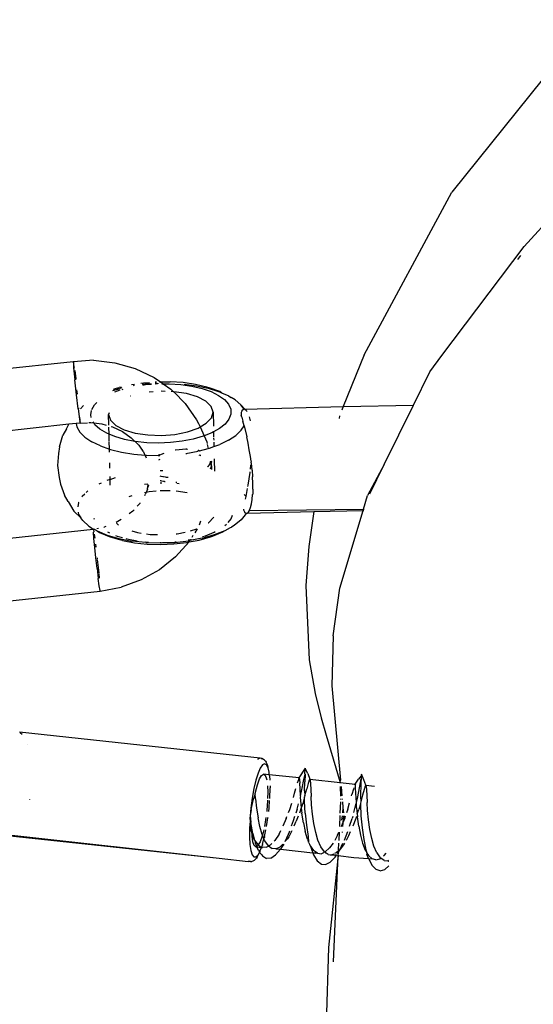
# Model space of a CAD drawing. Units: inches. Extents: x -7 to 937, y -100 to 710.
# Drawn here: x 365 to 369, y 269 to 278 of the extents above; entities that cross this region are included whole.
import ezdxf

# ---------------------------------------------------------------- set-up
doc = ezdxf.new("R2010")
doc.units = ezdxf.units.IN
doc.header["$MEASUREMENT"] = 0
doc.layers.add('VP-EQ', color=7, linetype='Continuous', true_color=0x8a3492)

# ---------------------------------------------------------------- blocks, each defined once
blk = doc.blocks.new('1311')
at = {"color": 7}
for p, q in [((-109.1212, -4.0726), (-110.4483, -5.722)), ((-111.2877, -7.2796), (-110.4483, -5.722)), ((-109.7542, -6.243), (-109.3719, -5.8223)), ((-110.5428, -7.2846), (-109.7542, -6.243)), ((-109.7907, -6.3299), (-109.8196, -6.3666)), ((-115.706, -7.5168), (-114.072, -7.3423)), ((-114.069, -7.3464), (-114.072, -7.3423)), ((-114.069, -7.3464), (-114.0698, -7.3735)), ((-113.8773, -7.3303), (-114.069, -7.3464)), ((-114.0621, -7.3935), (-114.069, -7.3464)), ((-113.8773, -7.3303), (-113.6739, -7.3543)), ((-111.2877, -7.2796), (-111.4865, -7.7746)), ((-110.6587, -7.4408), (-110.5428, -7.2846)), ((-114.0698, -7.3735), (-114.0675, -7.4047)), ((-114.0675, -7.4047), (-114.0564, -7.5196)), ((-114.0604, -7.4052), (-114.0621, -7.3935)), ((-114.0571, -7.4296), (-114.0474, -7.5085)), ((-113.6739, -7.3543), (-113.4786, -7.4097)), ((-113.4786, -7.4097), (-113.2975, -7.495)), ((-110.8148, -7.7591), (-110.6587, -7.4408)), ((-114.0413, -7.6607), (-114.0564, -7.5196)), ((-114.0462, -7.5188), (-114.0469, -7.5129)), ((-113.2975, -7.495), (-113.2375, -7.5368)), ((-114.0307, -7.6554), (-114.0354, -7.6134)), ((-113.6916, -7.62), (-113.6219, -7.5996)), ((-113.6511, -7.5979), (-113.6902, -7.6112)), ((-113.6741, -7.6332), (-113.6209, -7.6152)), ((-113.6511, -7.5979), (-113.6325, -7.5922)), ((-113.614, -7.5878), (-113.6325, -7.5922)), ((-113.6051, -7.5961), (-113.6219, -7.5996)), ((-113.6045, -7.6096), (-113.5944, -7.6062)), ((-113.5122, -7.5642), (-113.4854, -7.5601)), ((-113.4882, -7.5732), (-113.4989, -7.5746)), ((-113.4233, -7.5507), (-113.3978, -7.5468)), ((-113.3845, -7.5593), (-113.411, -7.5628)), ((-113.4066, -7.5683), (-113.3806, -7.5643)), ((-113.3978, -7.5468), (-113.3422, -7.5425)), ((-113.3263, -7.5554), (-113.3845, -7.5593)), ((-113.3806, -7.5643), (-113.3211, -7.5597)), ((-113.288, -7.5571), (-113.2739, -7.552)), ((-113.2739, -7.552), (-113.2875, -7.5529)), ((-113.2858, -7.5381), (-113.2741, -7.5372)), ((-113.2677, -7.5556), (-113.2739, -7.552)), ((-113.2615, -7.5512), (-113.2677, -7.5556)), ((-113.2615, -7.5512), (-113.2576, -7.5555)), ((-113.2464, -7.5369), (-113.2375, -7.5368)), ((-113.2375, -7.5368), (-113.1441, -7.5364)), ((-113.2375, -7.5368), (-113.2111, -7.5553)), ((-113.1912, -7.6288), (-113.229, -7.6276)), ((-113.2239, -7.5554), (-113.2111, -7.5553)), ((-113.2111, -7.5553), (-113.1538, -7.555)), ((-113.2111, -7.5553), (-113.136, -7.6076)), ((-113.1538, -7.555), (-113.0422, -7.5626)), ((-113.0193, -7.5449), (-113.1441, -7.5364)), ((-113.136, -7.6076), (-113.1121, -7.6314)), ((-113.0422, -7.5626), (-112.9361, -7.5781)), ((-112.9006, -7.5622), (-113.0193, -7.5449)), ((-113.0087, -7.5592), (-112.8901, -7.5754)), ((-112.9361, -7.5781), (-112.8385, -7.6011)), ((-112.7914, -7.588), (-112.9006, -7.5622)), ((-112.8901, -7.5754), (-112.7797, -7.5993)), ((-112.8385, -7.6011), (-112.7523, -7.631)), ((-112.7701, -7.5936), (-112.7914, -7.588)), ((-112.7797, -7.5993), (-112.68, -7.6303)), ((-112.669, -7.6285), (-112.7701, -7.5936)), ((-112.6481, -7.6441), (-112.669, -7.6285)), ((-114.0255, -7.7956), (-114.0413, -7.6607)), ((-113.5228, -7.6739), (-113.5264, -7.6751)), ((-113.307, -7.6327), (-113.3429, -7.6356)), ((-113.1121, -7.6314), (-113.1341, -7.6307)), ((-113.108, -7.6315), (-113.1121, -7.6314)), ((-112.987, -7.6499), (-113.108, -7.6315)), ((-113.108, -7.6315), (-112.9991, -7.7439)), ((-112.8827, -7.6811), (-112.987, -7.6499)), ((-112.8022, -7.723), (-112.8827, -7.6811)), ((-112.7511, -7.7728), (-112.8022, -7.723)), ((-112.7523, -7.631), (-112.6798, -7.6668)), ((-112.6481, -7.6441), (-112.68, -7.6303)), ((-112.6798, -7.6668), (-112.6233, -7.7076)), ((-112.5936, -7.6676), (-112.6481, -7.6441)), ((-112.6233, -7.7076), (-112.5843, -7.7521)), ((-112.5842, -7.6705), (-112.5936, -7.6676)), ((-112.5842, -7.6705), (-112.5602, -7.6876)), ((-112.5223, -7.7104), (-112.5602, -7.6876)), ((-112.5223, -7.7104), (-112.468, -7.7576)), ((-114.0255, -7.7956), (-114.0127, -7.8935)), ((-114.016, -7.7962), (-114.0166, -7.7905)), ((-113.9724, -7.7648), (-114.002, -7.797)), ((-113.9044, -7.8539), (-113.8968, -7.8109)), ((-113.8944, -7.8032), (-113.8682, -7.7585)), ((-113.8682, -7.7585), (-113.8454, -7.7361)), ((-112.9991, -7.7439), (-112.8908, -7.8999)), ((-112.7328, -7.8271), (-112.7511, -7.7728)), ((-112.5843, -7.7521), (-112.564, -7.7991)), ((-112.564, -7.7991), (-112.5629, -7.8473)), ((-112.4282, -7.7978), (-112.468, -7.7576)), ((-112.4384, -7.7966), (-112.468, -7.7576)), ((-112.4556, -7.8119), (-112.4629, -7.8312)), ((-112.4556, -7.8119), (-112.4533, -7.8087)), ((-112.4533, -7.8087), (-112.4416, -7.798)), ((-112.4416, -7.798), (-112.4384, -7.7966)), ((-112.4384, -7.7966), (-112.4282, -7.7978)), ((-112.4282, -7.7978), (-111.4865, -7.7746)), ((-112.4282, -7.7978), (-112.4167, -7.8074)), ((-112.4167, -7.8074), (-112.4087, -7.8197)), ((-111.4865, -7.7746), (-111.4998, -7.8077)), ((-111.4865, -7.7746), (-110.8148, -7.7591)), ((-111.0938, -8.3276), (-110.8148, -7.7591)), ((-114.0127, -7.8935), (-114.0089, -7.9148)), ((-114.0065, -7.902), (-114.009, -7.8741)), ((-114.0089, -7.9148), (-114.0065, -7.902)), ((-113.8991, -7.8776), (-113.9044, -7.8539)), ((-113.7275, -7.8324), (-113.7326, -7.85)), ((-113.7302, -7.9519), (-113.7326, -7.85)), ((-113.7326, -7.85), (-113.7143, -7.9043)), ((-113.7143, -7.9043), (-113.6632, -7.9541)), ((-112.8908, -7.8999), (-112.8715, -7.937)), ((-112.7974, -7.9342), (-112.7486, -7.8821)), ((-112.7486, -7.8821), (-112.7328, -7.8271)), ((-112.7328, -7.8271), (-112.7298, -7.9616)), ((-112.581, -7.8952), (-112.618, -7.9414)), ((-112.5629, -7.8473), (-112.581, -7.8952)), ((-112.4629, -7.8312), (-112.4625, -7.8564)), ((-112.4581, -7.8758), (-112.4625, -7.8564)), ((-112.4581, -7.8758), (-112.4469, -7.9131)), ((-112.3873, -7.8727), (-112.3835, -7.8853)), ((-112.3835, -7.8853), (-112.3779, -7.9118)), ((-111.5208, -7.8637), (-111.527, -7.8866)), ((-114.1132, -7.9437), (-115.5161, -8.0985)), ((-114.1372, -7.9877), (-114.1696, -8.049)), ((-114.1372, -7.9877), (-114.1132, -7.9437)), ((-114.0448, -7.9362), (-114.1132, -7.9437)), ((-114.0058, -7.9319), (-114.0448, -7.9362)), ((-114.0448, -7.9362), (-114.0383, -7.9679)), ((-114.0383, -7.9679), (-114.008, -8.0192)), ((-114.0089, -7.9148), (-114.006, -7.9236)), ((-114.0058, -7.9319), (-114.006, -7.9236)), ((-114.0058, -7.9319), (-113.935, -7.9283)), ((-113.9217, -7.9277), (-113.9035, -7.9268)), ((-113.9035, -7.9268), (-113.8752, -7.9301)), ((-113.8752, -7.9301), (-113.8811, -7.9211)), ((-113.8639, -7.9476), (-113.8752, -7.9301)), ((-113.8752, -7.9301), (-113.7971, -7.9393)), ((-113.8159, -7.9904), (-113.8639, -7.9476)), ((-113.7512, -8.0288), (-113.8159, -7.9904)), ((-113.7971, -7.9393), (-113.7555, -7.9511)), ((-113.7283, -8.0383), (-113.7298, -7.9699)), ((-113.7078, -7.9647), (-113.695, -7.9683)), ((-113.695, -7.9683), (-113.6002, -8.0129)), ((-113.6632, -7.9541), (-113.5827, -7.996)), ((-113.5827, -7.996), (-113.4785, -8.0272)), ((-112.9786, -8.0158), (-112.8758, -7.9798)), ((-112.8758, -7.9798), (-112.8572, -7.969)), ((-112.8715, -7.937), (-112.8572, -7.969)), ((-112.8572, -7.969), (-112.7974, -7.9342)), ((-112.8572, -7.969), (-112.8192, -8.0541)), ((-112.6726, -7.9847), (-112.7285, -8.0157)), ((-112.618, -7.9414), (-112.6726, -7.9847)), ((-112.5145, -8.0491), (-112.4624, -7.9994)), ((-112.4624, -7.9994), (-112.4346, -7.9592)), ((-112.4346, -7.9592), (-112.4469, -7.9131)), ((-112.4346, -7.9592), (-112.4108, -8.0645)), ((-114.202, -8.1579), (-114.1696, -8.049)), ((-114.008, -8.0192), (-113.9592, -8.0675)), ((-113.9592, -8.0675), (-113.893, -8.1118)), ((-113.7283, -8.0383), (-113.7512, -8.0288)), ((-113.6716, -8.0618), (-113.7283, -8.0383)), ((-113.7268, -8.1018), (-113.7283, -8.0383)), ((-113.5793, -8.0883), (-113.6716, -8.0618)), ((-113.6002, -8.0129), (-113.5158, -8.0718)), ((-113.4804, -8.1071), (-113.5793, -8.0883)), ((-113.5158, -8.0718), (-113.4804, -8.1071)), ((-113.4785, -8.0272), (-113.3574, -8.0456)), ((-113.3574, -8.0456), (-113.2279, -8.0498)), ((-113.2279, -8.0498), (-113.0987, -8.0396)), ((-113.0987, -8.0396), (-112.9786, -8.0158)), ((-112.9245, -8.0851), (-113.0298, -8.1055)), ((-112.8281, -8.0576), (-112.9245, -8.0851)), ((-112.8192, -8.0541), (-112.8281, -8.0576)), ((-112.7433, -8.0238), (-112.8192, -8.0541)), ((-112.8192, -8.0541), (-112.794, -8.1106)), ((-112.7285, -8.0157), (-112.7433, -8.0238)), ((-112.7285, -8.0157), (-112.7274, -8.0658)), ((-112.7271, -8.0776), (-112.7267, -8.0943)), ((-112.5838, -8.0951), (-112.6684, -8.1363)), ((-112.5838, -8.0951), (-112.5145, -8.0491)), ((-112.3981, -8.1243), (-112.4108, -8.0645)), ((-114.202, -8.1579), (-114.2123, -8.2225)), ((-113.8111, -8.151), (-113.893, -8.1118)), ((-113.8111, -8.151), (-113.725, -8.1806)), ((-113.725, -8.1806), (-113.7267, -8.1077)), ((-113.725, -8.1806), (-113.7152, -8.184)), ((-113.7244, -8.2087), (-113.725, -8.1806)), ((-113.7152, -8.184), (-113.6079, -8.2102)), ((-113.4771, -8.1077), (-113.4804, -8.1071)), ((-113.3679, -8.1193), (-113.4771, -8.1077)), ((-113.4771, -8.1077), (-113.4442, -8.1431)), ((-113.4442, -8.1431), (-113.4053, -8.1991)), ((-113.4016, -8.1995), (-113.4069, -8.1876)), ((-113.2547, -8.1228), (-113.3679, -8.1193)), ((-113.1409, -8.1182), (-113.2547, -8.1228)), ((-113.0298, -8.1055), (-113.1409, -8.1182)), ((-113.0922, -8.191), (-113.0952, -8.1916)), ((-113.0583, -8.1865), (-113.0922, -8.191)), ((-113.0249, -8.1837), (-113.0583, -8.1865)), ((-112.9921, -8.1826), (-113.0249, -8.1837)), ((-112.9853, -8.1827), (-112.9921, -8.1826)), ((-112.9853, -8.1827), (-112.9779, -8.1813)), ((-112.8758, -8.2008), (-112.875, -8.1941)), ((-112.8703, -8.1951), (-112.875, -8.1941)), ((-112.863, -8.1974), (-112.8703, -8.1951)), ((-112.863, -8.1974), (-112.7784, -8.175)), ((-112.794, -8.1106), (-112.7897, -8.1286)), ((-112.7877, -8.1369), (-112.7784, -8.175)), ((-112.7784, -8.175), (-112.7666, -8.1719)), ((-112.7666, -8.1719), (-112.7253, -8.1569)), ((-112.7262, -8.1158), (-112.7253, -8.1569)), ((-112.7253, -8.1569), (-112.6684, -8.1363)), ((-112.386, -8.1867), (-112.3981, -8.1243)), ((-112.3751, -8.2512), (-112.386, -8.1867)), ((-114.2123, -8.2225), (-114.2215, -8.3371)), ((-113.6079, -8.2102), (-113.4915, -8.2288)), ((-113.4915, -8.2288), (-113.3843, -8.2382)), ((-113.3876, -8.2247), (-113.3999, -8.2033)), ((-113.3843, -8.2382), (-113.3876, -8.2247)), ((-113.3843, -8.2382), (-113.3689, -8.2396)), ((-113.3714, -8.2672), (-113.3843, -8.2382)), ((-113.3689, -8.2396), (-113.2581, -8.2418)), ((-113.2581, -8.2418), (-113.2557, -8.2403)), ((-113.2581, -8.2418), (-113.2431, -8.2421)), ((-113.2458, -8.2364), (-113.2557, -8.2403)), ((-113.2504, -8.285), (-113.2522, -8.2873)), ((-113.2428, -8.2818), (-113.2504, -8.285)), ((-113.2431, -8.2352), (-113.2458, -8.2364)), ((-113.2431, -8.2352), (-113.2008, -8.2187)), ((-112.9935, -8.2225), (-112.8758, -8.2008)), ((-112.9867, -8.2273), (-112.9928, -8.2263)), ((-112.984, -8.2258), (-112.9867, -8.2273)), ((-112.8508, -8.2408), (-112.8647, -8.2382)), ((-112.8503, -8.2445), (-112.8647, -8.2382)), ((-112.8563, -8.1996), (-112.863, -8.1974)), ((-112.7226, -8.2753), (-112.7224, -8.2841)), ((-112.7223, -8.2877), (-112.7199, -8.3907)), ((-112.369, -8.2947), (-112.3751, -8.2512)), ((-114.2215, -8.3371), (-114.207, -8.4512)), ((-113.7208, -8.3647), (-113.722, -8.3112)), ((-112.7869, -8.3516), (-112.7796, -8.3455)), ((-112.7796, -8.3455), (-112.7843, -8.3532)), ((-112.7796, -8.3455), (-112.773, -8.338)), ((-112.773, -8.338), (-112.7672, -8.3304)), ((-112.7637, -8.3325), (-112.773, -8.338)), ((-112.7672, -8.3304), (-112.7538, -8.3004)), ((-112.7529, -8.3091), (-112.7637, -8.3325)), ((-112.7587, -8.368), (-112.7485, -8.3451)), ((-112.7562, -8.3019), (-112.7584, -8.299)), ((-112.7508, -8.3048), (-112.7562, -8.3019)), ((-112.7551, -8.3702), (-112.7472, -8.3531)), ((-112.7538, -8.3004), (-112.7487, -8.2964)), ((-112.7538, -8.3004), (-112.7536, -8.2977)), ((-112.7538, -8.3004), (-112.7508, -8.3048)), ((-112.7508, -8.3048), (-112.7536, -8.2977)), ((-112.7508, -8.3048), (-112.7529, -8.3091)), ((-112.7499, -8.3157), (-112.7529, -8.3091)), ((-112.7485, -8.2997), (-112.7508, -8.3048)), ((-112.7454, -8.3126), (-112.7508, -8.3048)), ((-112.7499, -8.3157), (-112.7454, -8.3126)), ((-112.7473, -8.33), (-112.7499, -8.3157)), ((-112.7487, -8.2964), (-112.7485, -8.2997)), ((-112.7485, -8.3451), (-112.7473, -8.33)), ((-112.7431, -8.3444), (-112.7473, -8.33)), ((-112.7472, -8.3531), (-112.7431, -8.3444)), ((-112.7472, -8.3531), (-112.7471, -8.3748)), ((-112.3731, -8.3384), (-112.3775, -8.3741)), ((-112.3727, -8.3336), (-112.3731, -8.3384)), ((-112.369, -8.2947), (-112.3703, -8.3083)), ((-112.3659, -8.3165), (-112.3703, -8.3083)), ((-112.3587, -8.3813), (-112.3659, -8.3165)), ((-112.3587, -8.3813), (-112.3537, -8.4449)), ((-111.0938, -8.3276), (-111.2531, -8.6236)), ((-111.2325, -8.6102), (-111.0938, -8.3276)), ((-114.207, -8.4512), (-114.1938, -8.5153)), ((-113.7183, -8.4717), (-113.7492, -8.4821)), ((-113.7183, -8.4717), (-113.719, -8.4423)), ((-113.7183, -8.4717), (-113.6652, -8.4537)), ((-113.7171, -8.5267), (-113.7183, -8.4717)), ((-113.2412, -8.4365), (-113.2317, -8.4392)), ((-113.2151, -8.3876), (-113.2398, -8.3877)), ((-113.2317, -8.4392), (-113.2123, -8.4443)), ((-113.2123, -8.4443), (-113.2057, -8.4444)), ((-113.2057, -8.4444), (-113.192, -8.4465)), ((-113.192, -8.4465), (-113.1805, -8.4491)), ((-113.1805, -8.4491), (-113.1756, -8.4486)), ((-113.1756, -8.4486), (-113.1637, -8.4495)), ((-112.3902, -8.4662), (-112.4002, -8.5266)), ((-112.381, -8.4033), (-112.3902, -8.4662)), ((-112.3805, -8.3992), (-112.381, -8.4033)), ((-112.3512, -8.5056), (-112.3537, -8.4449)), ((-114.1938, -8.5153), (-114.1565, -8.6225)), ((-113.8026, -8.506), (-113.8265, -8.5171)), ((-113.3588, -8.5157), (-113.388, -8.5201)), ((-113.3614, -8.5645), (-113.3745, -8.5947)), ((-113.3614, -8.5645), (-113.36, -8.5573)), ((-113.36, -8.5573), (-113.353, -8.519)), ((-113.36, -8.5573), (-113.3472, -8.5241)), ((-113.2407, -8.4809), (-113.2363, -8.4824)), ((-113.2219, -8.5068), (-113.2403, -8.5069)), ((-113.2363, -8.4824), (-113.2263, -8.4838)), ((-113.2263, -8.4838), (-113.2069, -8.489)), ((-113.2069, -8.489), (-113.2003, -8.4891)), ((-113.2003, -8.4891), (-113.197, -8.4905)), ((-113.197, -8.4905), (-113.1926, -8.4903)), ((-113.0882, -8.4965), (-113.0789, -8.496)), ((-113.0565, -8.5115), (-113.0785, -8.51)), ((-112.406, -8.5591), (-112.4192, -8.6328)), ((-112.4002, -8.5266), (-112.4025, -8.5393)), ((-112.351, -8.5629), (-112.3532, -8.6132)), ((-112.351, -8.5629), (-112.3512, -8.5056)), ((-114.1213, -8.6823), (-114.1565, -8.6225)), ((-113.986, -8.6349), (-113.9881, -8.6385)), ((-113.9615, -8.6109), (-113.986, -8.6349)), ((-113.9301, -8.5802), (-113.9469, -8.5966)), ((-113.509, -8.6281), (-113.539, -8.6385)), ((-113.385, -8.6192), (-113.3905, -8.6281)), ((-113.3745, -8.5947), (-113.3901, -8.5978)), ((-113.3745, -8.5947), (-113.3824, -8.6149)), ((-113.345, -8.5888), (-113.3745, -8.5947)), ((-113.2782, -8.5836), (-113.345, -8.5888)), ((-113.2157, -8.5787), (-113.2391, -8.5805)), ((-113.1426, -8.581), (-113.2157, -8.5787)), ((-112.9804, -8.5989), (-113.0862, -8.5829)), ((-112.4228, -8.6271), (-112.4336, -8.6147)), ((-112.4192, -8.6328), (-112.4254, -8.6613)), ((-112.3647, -8.7043), (-112.3579, -8.663)), ((-112.3579, -8.663), (-112.3541, -8.6158)), ((-112.3541, -8.6158), (-112.3532, -8.6132)), ((-111.2923, -8.7545), (-111.2531, -8.6236)), ((-114.1213, -8.6823), (-114.0645, -8.7761)), ((-114.0197, -8.6924), (-114.0272, -8.7347)), ((-114.0179, -8.6894), (-114.0197, -8.6924)), ((-113.4347, -8.6998), (-113.4599, -8.728)), ((-113.4325, -8.6962), (-113.4347, -8.6998)), ((-112.4417, -8.757), (-112.4415, -8.7619)), ((-112.3853, -8.7682), (-111.2923, -8.7545)), ((-112.3834, -8.765), (-112.3734, -8.7385)), ((-112.3734, -8.7385), (-112.3647, -8.7043)), ((-111.2966, -8.7687), (-111.2923, -8.7545)), ((-111.2923, -8.7545), (-111.2865, -8.7544)), ((-113.9988, -8.8373), (-114.0645, -8.7761)), ((-114.017, -8.8092), (-114.0224, -8.785)), ((-114.017, -8.8092), (-113.9988, -8.8373)), ((-113.9807, -8.8652), (-113.9988, -8.8373)), ((-113.8744, -8.8418), (-113.8721, -8.8519)), ((-113.5022, -8.7753), (-113.5351, -8.8014)), ((-113.4894, -8.7609), (-113.5022, -8.7753)), ((-112.7756, -8.8856), (-112.7268, -8.8335)), ((-112.5893, -8.8842), (-112.5592, -8.8465)), ((-112.5592, -8.8465), (-112.546, -8.8115)), ((-112.4258, -8.8102), (-112.4637, -8.8576)), ((-112.4415, -8.7619), (-112.4334, -8.7809)), ((-112.4334, -8.7809), (-112.431, -8.784)), ((-112.431, -8.784), (-112.4188, -8.7942)), ((-112.4155, -8.7954), (-112.4258, -8.8102)), ((-112.4188, -8.7942), (-112.4155, -8.7954)), ((-112.4053, -8.7937), (-112.4155, -8.7954)), ((-112.4053, -8.7937), (-111.7676, -8.7789)), ((-112.4053, -8.7937), (-112.3943, -8.7836)), ((-112.3943, -8.7836), (-112.3853, -8.7682)), ((-112.3853, -8.7682), (-112.3834, -8.765)), ((-111.7676, -8.7789), (-111.8164, -9.1135)), ((-111.7676, -8.7789), (-111.2966, -8.7687)), ((-111.5194, -9.5121), (-111.2966, -8.7687)), ((-111.2966, -8.7687), (-111.2901, -8.7685)), ((-115.4214, -9.1156), (-113.8794, -8.9461)), ((-113.9807, -8.8652), (-113.9224, -8.9173)), ((-113.9224, -8.9173), (-113.895, -8.9347)), ((-113.895, -8.9347), (-113.8794, -8.9461)), ((-113.8794, -8.9461), (-113.8739, -8.9451)), ((-113.8794, -8.9461), (-113.8766, -8.9535)), ((-113.8739, -8.9451), (-113.8716, -8.9474)), ((-113.8716, -8.9474), (-113.8436, -8.9641)), ((-113.8465, -8.9399), (-113.8291, -8.9366)), ((-113.7799, -8.9272), (-113.7745, -8.9262)), ((-113.7597, -8.9208), (-113.7745, -8.9262)), ((-113.612, -8.8555), (-113.6596, -8.8819)), ((-113.6582, -8.8891), (-113.6414, -8.9055)), ((-113.6414, -8.9055), (-113.6371, -8.9077)), ((-112.9477, -8.9639), (-112.8894, -8.9436)), ((-112.8864, -8.9451), (-112.9083, -8.9806)), ((-112.8619, -8.9048), (-112.8492, -8.8682)), ((-112.7792, -8.8877), (-112.7756, -8.8856)), ((-112.6215, -8.9129), (-112.6055, -8.9002)), ((-112.6163, -8.958), (-112.5668, -8.9306)), ((-112.5668, -8.9306), (-112.5553, -8.928)), ((-112.5302, -8.9104), (-112.5553, -8.928)), ((-112.4637, -8.8576), (-112.5302, -8.9104)), ((-113.8781, -8.9746), (-113.8739, -8.9713)), ((-113.873, -9.0353), (-113.8781, -8.9746)), ((-113.8766, -8.9535), (-113.8739, -8.9713)), ((-113.8646, -9.1211), (-113.873, -9.0353)), ((-113.8701, -8.9957), (-113.8652, -9.0339)), ((-113.8436, -8.9641), (-113.8192, -8.9797)), ((-113.8436, -8.9641), (-113.7466, -9.0042)), ((-113.8192, -8.9797), (-113.7259, -9.0183)), ((-113.7466, -9.0042), (-113.6343, -9.0365)), ((-113.7448, -8.9711), (-113.7294, -8.9802)), ((-113.7294, -8.9802), (-113.7232, -8.9828)), ((-113.7259, -9.0183), (-113.6178, -9.0494)), ((-113.6676, -9.0058), (-113.6498, -9.0132)), ((-113.6498, -9.0132), (-113.5988, -9.0278)), ((-113.6343, -9.0365), (-113.5098, -9.0601)), ((-113.5681, -9.0367), (-113.5575, -9.0397)), ((-113.5575, -9.0397), (-113.4586, -9.0584)), ((-113.5103, -8.9625), (-113.4566, -8.9786)), ((-113.4566, -8.9786), (-113.422, -8.9838)), ((-113.3688, -8.9919), (-113.3356, -8.9969)), ((-113.3356, -8.9969), (-113.2657, -8.9992)), ((-113.0874, -8.9918), (-113.0769, -8.991)), ((-113.0769, -8.991), (-113.0006, -8.9758)), ((-112.837, -9.0325), (-112.9543, -9.0553)), ((-112.9251, -9.0078), (-112.9372, -9.0275)), ((-112.8665, -9.0507), (-112.7586, -9.02)), ((-112.837, -9.0325), (-112.7195, -8.9991)), ((-112.8337, -9.0168), (-112.8063, -9.009)), ((-112.8063, -9.009), (-112.7215, -8.9752)), ((-112.7586, -9.02), (-112.7375, -9.0134)), ((-112.7375, -9.0134), (-112.6382, -8.9738)), ((-112.7215, -8.9752), (-112.7122, -8.9701)), ((-112.7195, -8.9991), (-112.6163, -8.958)), ((-112.6382, -8.9738), (-112.6163, -8.958)), ((-113.854, -9.2216), (-113.8646, -9.1211)), ((-113.858, -9.0907), (-113.8546, -9.1192)), ((-113.599, -9.0543), (-113.6178, -9.0494)), ((-113.599, -9.0543), (-113.4847, -9.076)), ((-113.3768, -9.0742), (-113.5098, -9.0601)), ((-113.4847, -9.076), (-113.3624, -9.0889)), ((-113.3768, -9.0742), (-113.239, -9.0785)), ((-113.3754, -9.0675), (-113.3508, -9.0701)), ((-113.3624, -9.0889), (-113.2359, -9.0929)), ((-113.239, -9.0785), (-113.2329, -9.0742)), ((-113.2381, -9.074), (-113.2329, -9.0742)), ((-113.2359, -9.0929), (-113.1086, -9.0877)), ((-113.2329, -9.0742), (-113.224, -9.0779)), ((-113.224, -9.0779), (-113.2146, -9.0734)), ((-113.2146, -9.0734), (-113.1005, -9.0728)), ((-113.1086, -9.0877), (-112.9843, -9.0735)), ((-113.1005, -9.0728), (-112.9652, -9.0574)), ((-113.0994, -9.0673), (-113.0866, -9.0658)), ((-112.9623, -9.0682), (-113.0915, -9.2127)), ((-112.9843, -9.0735), (-112.9623, -9.0682)), ((-112.9716, -9.0498), (-112.9502, -9.0486)), ((-112.9652, -9.0574), (-112.9543, -9.0553)), ((-112.9623, -9.0682), (-112.8665, -9.0507)), ((-112.9543, -9.0553), (-112.9623, -9.0682)), ((-112.9482, -9.0452), (-112.9502, -9.0486)), ((-112.9482, -9.0452), (-112.9428, -9.0442)), ((-111.8164, -9.1135), (-111.8453, -9.4849)), ((-113.8424, -9.3246), (-113.854, -9.2216)), ((-113.843, -9.2195), (-113.8418, -9.2303)), ((-113.0915, -9.2127), (-113.246, -9.3353)), ((-113.8424, -9.3246), (-113.8313, -9.4177)), ((-113.8409, -9.2383), (-113.838, -9.2638)), ((-113.838, -9.2638), (-113.8274, -9.3643)), ((-113.8219, -9.4897), (-113.8313, -9.4177)), ((-113.8267, -9.3721), (-113.8224, -9.416)), ((-113.246, -9.3353), (-113.4213, -9.4324)), ((-113.8147, -9.5339), (-113.8219, -9.4897)), ((-113.8127, -9.5393), (-113.6121, -9.5011)), ((-113.4213, -9.4324), (-113.6121, -9.5011)), ((-111.8453, -9.4849), (-111.8134, -10.197)), ((-111.5838, -9.9678), (-111.5194, -9.5121)), ((-115.4155, -9.7105), (-113.8127, -9.5393)), ((-113.8127, -9.5393), (-113.8147, -9.5339)), ((-111.5838, -9.9678), (-111.595, -10.4451)), ((-111.8134, -10.197), (-111.7567, -10.5202)), ((-111.595, -10.4451), (-111.513, -11.3493)), ((-111.7567, -10.5202), (-111.6988, -10.7529)), ((-111.6988, -10.7529), (-111.6494, -10.916)), ((-114.5862, -10.8849), (-112.2828, -11.1355)), ((-114.582, -10.8909), (-114.5796, -10.892)), ((-114.5796, -10.892), (-114.5749, -10.8951)), ((-114.5769, -10.8915), (-114.5749, -10.8951)), ((-114.5749, -10.8951), (-114.5611, -10.9075)), ((-111.6494, -10.916), (-111.5155, -11.3701)), ((-114.5057, -11.0022), (-114.5048, -11.0048)), ((-112.305, -11.1473), (-112.2828, -11.1355)), ((-112.2828, -11.1355), (-112.2704, -11.1385)), ((-112.2592, -11.2011), (-112.2803, -11.2322)), ((-112.2704, -11.1385), (-112.2591, -11.1448)), ((-112.2704, -11.1385), (-112.2631, -11.1469)), ((-112.2392, -11.1905), (-112.2592, -11.2011)), ((-112.2397, -11.1561), (-112.2591, -11.1448)), ((-112.2397, -11.1561), (-112.2307, -11.1649)), ((-112.2215, -11.2008), (-112.2392, -11.1905)), ((-112.2307, -11.1649), (-112.2245, -11.1758)), ((-112.2089, -11.2082), (-112.2245, -11.1758)), ((-112.2068, -11.2315), (-112.2215, -11.2008)), ((-112.2062, -11.2196), (-112.2089, -11.2082)), ((-112.3018, -11.2822), (-112.3225, -11.3488)), ((-112.2803, -11.2322), (-112.3018, -11.2822)), ((-112.2886, -11.3368), (-112.2685, -11.3019)), ((-112.2685, -11.3019), (-112.2496, -11.2899)), ((-112.2496, -11.2899), (-112.2332, -11.3016)), ((-112.1942, -11.296), (-112.2496, -11.2899)), ((-112.2332, -11.3016), (-112.2204, -11.3362)), ((-112.2068, -11.2315), (-112.2062, -11.2196)), ((-112.1948, -11.2708), (-112.2068, -11.2315)), ((-112.1958, -11.2813), (-112.1948, -11.2708)), ((-112.1942, -11.296), (-112.1958, -11.2813)), ((-111.9085, -11.3272), (-112.1942, -11.296)), ((-112.1942, -11.296), (-112.1878, -11.3391)), ((-111.9085, -11.3272), (-111.8472, -11.2333)), ((-111.864, -11.3421), (-111.8524, -11.2948)), ((-111.8524, -11.2948), (-111.8547, -11.3645)), ((-111.8543, -11.2881), (-111.8529, -11.2798)), ((-111.8543, -11.2881), (-111.8521, -11.2908)), ((-111.8524, -11.2948), (-111.8543, -11.2881)), ((-111.8529, -11.2798), (-111.8495, -11.2485)), ((-111.8521, -11.2908), (-111.8524, -11.2948)), ((-111.8495, -11.2485), (-111.8472, -11.2429)), ((-111.8472, -11.2429), (-111.8472, -11.2333)), ((-111.8267, -11.2856), (-111.8472, -11.2429)), ((-111.8267, -11.2856), (-111.8064, -11.3388)), ((-111.3129, -11.3008), (-111.3134, -11.3068)), ((-111.3106, -11.2918), (-111.3129, -11.3008)), ((-111.2907, -11.344), (-111.3106, -11.2918)), ((-112.3225, -11.3488), (-112.3415, -11.429)), ((-112.3268, -11.4644), (-112.3085, -11.3923)), ((-112.3085, -11.3923), (-112.2886, -11.3368)), ((-112.2204, -11.3362), (-112.2192, -11.3445)), ((-112.1878, -11.3391), (-112.189, -11.3477)), ((-111.9222, -11.3623), (-111.9264, -11.3768)), ((-111.9129, -11.3342), (-111.9222, -11.3623)), ((-111.9129, -11.3342), (-111.9085, -11.3272)), ((-111.9085, -11.3272), (-111.906, -11.3417)), ((-111.906, -11.3417), (-111.9031, -11.3761)), ((-111.9, -11.4307), (-111.9031, -11.3761)), ((-111.8794, -11.4232), (-111.864, -11.3421)), ((-111.8567, -11.4516), (-111.8547, -11.3645)), ((-111.8216, -11.3787), (-111.8359, -11.4296)), ((-111.8115, -11.3476), (-111.8216, -11.3787)), ((-111.8064, -11.3388), (-111.8115, -11.3476)), ((-111.804, -11.3496), (-111.8064, -11.3388)), ((-111.8064, -11.3388), (-111.5155, -11.3701)), ((-111.804, -11.3496), (-111.8011, -11.3831)), ((-111.8011, -11.3831), (-111.7979, -11.4369)), ((-111.5155, -11.3701), (-111.513, -11.3493)), ((-111.5126, -11.3801), (-111.5155, -11.3701)), ((-111.5155, -11.3701), (-111.3732, -11.3855)), ((-111.3764, -11.3925), (-111.3732, -11.3855)), ((-111.3732, -11.3855), (-111.3419, -11.3386)), ((-111.3732, -11.3855), (-111.3707, -11.393)), ((-111.3679, -11.422), (-111.3707, -11.393)), ((-111.3134, -11.3068), (-111.3419, -11.3386)), ((-111.332, -11.4224), (-111.3195, -11.3538)), ((-111.3195, -11.3538), (-111.3185, -11.3479)), ((-111.316, -11.3485), (-111.3195, -11.3538)), ((-111.3195, -11.3538), (-111.318, -11.4004)), ((-111.3185, -11.3479), (-111.3155, -11.3375)), ((-111.3155, -11.3375), (-111.316, -11.3485)), ((-111.3146, -11.3238), (-111.3155, -11.3375)), ((-111.3134, -11.3068), (-111.3146, -11.3238)), ((-111.3146, -11.3238), (-111.3122, -11.3092)), ((-111.3122, -11.3092), (-111.3134, -11.3068)), ((-111.2705, -11.3964), (-111.2907, -11.344)), ((-111.2705, -11.3964), (-111.2755, -11.4062)), ((-111.268, -11.4074), (-111.2705, -11.3964)), ((-111.2705, -11.3964), (-111.1871, -11.4059)), ((-112.3415, -11.429), (-112.3579, -11.519)), ((-112.3297, -11.4779), (-112.3432, -11.5213)), ((-112.3297, -11.4779), (-112.3268, -11.4644)), ((-112.3264, -11.5271), (-112.3297, -11.4779)), ((-112.2116, -11.4014), (-112.2088, -11.4634)), ((-112.2088, -11.4634), (-112.2102, -11.523)), ((-112.1879, -11.5138), (-112.1867, -11.4277)), ((-112.1874, -11.4037), (-112.1855, -11.4214)), ((-112.1867, -11.4277), (-112.1855, -11.4214)), ((-111.9638, -11.5143), (-111.9525, -11.4728)), ((-111.9525, -11.4728), (-111.9403, -11.4269)), ((-111.8969, -11.4991), (-111.9, -11.4307)), ((-111.8969, -11.4991), (-111.8825, -11.4376)), ((-111.8825, -11.4376), (-111.8794, -11.4232)), ((-111.8567, -11.4516), (-111.853, -11.4945)), ((-111.853, -11.4945), (-111.8359, -11.4296)), ((-111.7979, -11.4369), (-111.7949, -11.5052)), ((-111.5106, -11.4997), (-111.5121, -11.4091)), ((-111.5076, -11.4095), (-111.4994, -11.4995)), ((-111.4076, -11.4977), (-111.4044, -11.4855)), ((-111.3897, -11.4327), (-111.4044, -11.4855)), ((-111.3859, -11.4204), (-111.3897, -11.4327)), ((-111.3648, -11.4715), (-111.3679, -11.422)), ((-111.3606, -11.5609), (-111.3648, -11.4715)), ((-111.3484, -11.5074), (-111.332, -11.4224)), ((-111.3201, -11.4835), (-111.3203, -11.5024)), ((-111.318, -11.4004), (-111.3201, -11.4835)), ((-111.3006, -11.4908), (-111.3173, -11.5545)), ((-111.2858, -11.438), (-111.3006, -11.4908)), ((-111.2755, -11.4062), (-111.2858, -11.438)), ((-111.268, -11.4074), (-111.2651, -11.4405)), ((-111.2651, -11.4405), (-111.2619, -11.4938)), ((-114.4905, -11.5331), (-114.4913, -11.536)), ((-112.3579, -11.519), (-112.3709, -11.6145)), ((-112.3677, -11.6277), (-112.356, -11.5716)), ((-112.356, -11.5716), (-112.3432, -11.5213)), ((-112.3264, -11.5271), (-112.3167, -11.6158)), ((-112.2108, -11.5473), (-112.2178, -11.6373)), ((-112.2106, -11.5404), (-112.2108, -11.5473)), ((-112.196, -11.6129), (-112.1909, -11.5427)), ((-112.1894, -11.5222), (-112.1891, -11.5175)), ((-112.1891, -11.5175), (-112.1879, -11.5138)), ((-111.9994, -11.6281), (-111.9794, -11.5671)), ((-111.9279, -11.6242), (-111.9147, -11.5746)), ((-111.8969, -11.4991), (-111.8983, -11.512)), ((-111.8983, -11.512), (-111.8924, -11.5772)), ((-111.8924, -11.5772), (-111.8885, -11.6126)), ((-111.8741, -11.5698), (-111.8885, -11.6126)), ((-111.8565, -11.5073), (-111.8741, -11.5698)), ((-111.853, -11.4945), (-111.8565, -11.5073)), ((-111.8564, -11.5515), (-111.8565, -11.5073)), ((-111.8502, -11.6641), (-111.8564, -11.5515)), ((-111.7905, -11.5834), (-111.7949, -11.5052)), ((-111.7809, -11.6721), (-111.7905, -11.5834)), ((-111.5147, -11.6625), (-111.5097, -11.5561)), ((-111.5101, -11.5321), (-111.5102, -11.5259)), ((-111.4969, -11.5268), (-111.4964, -11.5325)), ((-111.4943, -11.5562), (-111.4894, -11.6098)), ((-111.4434, -11.6271), (-111.4252, -11.5638)), ((-111.3708, -11.6057), (-111.3628, -11.5706)), ((-111.3606, -11.5609), (-111.3484, -11.5074)), ((-111.3581, -11.6116), (-111.3606, -11.5609)), ((-111.321, -11.5793), (-111.3386, -11.6301)), ((-111.3209, -11.5672), (-111.321, -11.5793)), ((-111.321, -11.5793), (-111.3166, -11.689)), ((-111.3173, -11.5545), (-111.3209, -11.5672)), ((-111.3203, -11.5024), (-111.3173, -11.5545)), ((-111.2619, -11.4938), (-111.2589, -11.5618)), ((-111.2546, -11.6398), (-111.2589, -11.5618)), ((-112.3709, -11.6145), (-112.3782, -11.6884)), ((-112.3677, -11.6277), (-112.3782, -11.6884)), ((-112.3167, -11.6158), (-112.3023, -11.7072)), ((-112.2178, -11.6373), (-112.2192, -11.6478)), ((-112.2001, -11.6487), (-112.196, -11.6129)), ((-112.0109, -11.6586), (-111.9994, -11.6281)), ((-111.9279, -11.6242), (-111.94, -11.6623)), ((-111.9025, -11.6543), (-111.9062, -11.664)), ((-111.8885, -11.6126), (-111.9025, -11.6543)), ((-111.8885, -11.6126), (-111.8826, -11.6653)), ((-111.8683, -11.7556), (-111.8826, -11.6653)), ((-111.8502, -11.6641), (-111.8382, -11.7796)), ((-111.7666, -11.7635), (-111.7809, -11.6721)), ((-111.4894, -11.6098), (-111.4948, -11.6618)), ((-111.4894, -11.6098), (-111.4847, -11.6614)), ((-111.4434, -11.6271), (-111.4548, -11.6604)), ((-111.3854, -11.6579), (-111.3708, -11.6057)), ((-111.3581, -11.6116), (-111.3524, -11.6711)), ((-111.3524, -11.6711), (-111.3386, -11.6301)), ((-111.3524, -11.6711), (-111.3499, -11.6975)), ((-111.2452, -11.7283), (-111.2546, -11.6398)), ((-112.3773, -11.7445), (-112.3847, -11.8043)), ((-112.3782, -11.6884), (-112.38, -11.7111)), ((-112.38, -11.7111), (-112.3773, -11.7445)), ((-112.3782, -11.6884), (-112.3742, -11.7194)), ((-112.3742, -11.7194), (-112.3773, -11.7445)), ((-112.3773, -11.7445), (-112.3744, -11.7915)), ((-112.3742, -11.7194), (-112.3698, -11.7537)), ((-112.3522, -11.8573), (-112.3698, -11.7537)), ((-112.2845, -11.7925), (-112.3023, -11.7072)), ((-112.2296, -11.7274), (-112.2414, -11.7914)), ((-112.2265, -11.7042), (-112.2296, -11.7274)), ((-112.22, -11.7909), (-112.2071, -11.7096)), ((-112.2071, -11.7096), (-112.2064, -11.7033)), ((-112.0317, -11.7137), (-112.0633, -11.787)), ((-112.0317, -11.7137), (-112.025, -11.696)), ((-111.9815, -11.785), (-111.963, -11.735)), ((-111.963, -11.735), (-111.9497, -11.693)), ((-111.9552, -11.7844), (-111.9358, -11.7405)), ((-111.9169, -11.6917), (-111.9358, -11.7405)), ((-111.8683, -11.7556), (-111.8507, -11.8399)), ((-111.7489, -11.849), (-111.7666, -11.7635)), ((-111.5207, -11.7903), (-111.5159, -11.6877)), ((-111.5032, -11.7901), (-111.4901, -11.7568)), ((-111.4976, -11.6888), (-111.5019, -11.7304)), ((-111.4901, -11.7568), (-111.4924, -11.79)), ((-111.4855, -11.6895), (-111.4901, -11.7568)), ((-111.4723, -11.7114), (-111.4901, -11.7568)), ((-111.4822, -11.6897), (-111.4814, -11.698)), ((-111.4723, -11.7114), (-111.4652, -11.6907)), ((-111.4262, -11.7892), (-111.4014, -11.7148)), ((-111.3958, -11.6948), (-111.4014, -11.7148)), ((-111.3671, -11.7147), (-111.3959, -11.7888)), ((-111.3611, -11.6968), (-111.3671, -11.7147)), ((-111.3368, -11.7881), (-111.3499, -11.6975)), ((-111.3166, -11.689), (-111.3061, -11.8048)), ((-111.2309, -11.8197), (-111.2452, -11.7283)), ((-114.718, -11.8667), (-112.6753, -12.0958)), ((-112.3847, -11.8043), (-112.3847, -11.8897)), ((-112.3692, -11.8352), (-112.3744, -11.7915)), ((-112.3692, -11.8352), (-112.363, -11.8633)), ((-112.363, -11.8633), (-112.3611, -11.8692)), ((-112.3522, -11.8573), (-112.3359, -11.9216)), ((-112.2638, -11.8665), (-112.2845, -11.7925)), ((-112.2609, -11.8732), (-112.2638, -11.8665)), ((-112.2478, -11.8219), (-112.2609, -11.8732)), ((-112.2397, -11.8884), (-112.2261, -11.8229)), ((-112.1015, -11.8645), (-112.1411, -11.9242)), ((-112.1015, -11.8645), (-112.0839, -11.8293)), ((-112.0015, -11.8393), (-112.0411, -11.9301)), ((-111.9783, -11.8341), (-112.007, -11.8891)), ((-112.0015, -11.8393), (-111.9993, -11.8332)), ((-111.8302, -11.9132), (-111.8507, -11.8399)), ((-111.8382, -11.7796), (-111.8216, -11.8873)), ((-111.7283, -11.9232), (-111.7489, -11.849)), ((-111.5404, -11.8742), (-111.5272, -11.8446)), ((-111.527, -11.9247), (-111.5232, -11.8445)), ((-111.4961, -11.8439), (-111.4965, -11.85)), ((-111.445, -11.8429), (-111.4766, -11.9251)), ((-111.419, -11.8424), (-111.4357, -11.8803)), ((-111.3368, -11.7881), (-111.3199, -11.8749)), ((-111.3061, -11.8048), (-111.2907, -11.9158)), ((-111.2133, -11.9054), (-111.2309, -11.8197)), ((-114.7026, -11.8773), (-112.6753, -12.0958)), ((-112.3847, -11.8897), (-112.3801, -11.9633)), ((-112.3611, -11.8692), (-112.3591, -11.8743)), ((-112.3599, -11.8844), (-112.3591, -11.8743)), ((-112.3515, -11.9396), (-112.3599, -11.8844)), ((-112.3591, -11.8743), (-112.3543, -11.8839)), ((-112.3543, -11.8839), (-112.3442, -11.9109)), ((-112.3387, -11.9743), (-112.3515, -11.9396)), ((-112.3442, -11.9109), (-112.3359, -11.9216)), ((-112.3359, -11.9216), (-112.3298, -11.933)), ((-112.3298, -11.933), (-112.3293, -11.9474)), ((-112.3298, -11.933), (-112.3001, -11.9682)), ((-112.3293, -11.9474), (-112.3151, -11.9813)), ((-112.2834, -11.939), (-112.3001, -11.9682)), ((-112.2635, -11.8836), (-112.2834, -11.939)), ((-112.2609, -11.8732), (-112.2635, -11.8836)), ((-112.2452, -11.9089), (-112.2609, -11.8732)), ((-112.2597, -11.9623), (-112.2606, -11.9714)), ((-112.2597, -11.9623), (-112.2452, -11.9089)), ((-112.2452, -11.9089), (-112.24, -11.8954)), ((-112.236, -11.9298), (-112.2452, -11.9089)), ((-112.2397, -11.8884), (-112.24, -11.8954)), ((-112.2026, -11.976), (-112.236, -11.9298)), ((-112.1833, -11.9675), (-112.1705, -11.9543)), ((-112.149, -11.9322), (-112.1411, -11.9242)), ((-112.0634, -11.9606), (-112.0906, -11.9858)), ((-112.0722, -11.9841), (-112.059, -11.9609)), ((-112.0561, -11.9611), (-112.0722, -11.9841)), ((-112.044, -11.9352), (-112.0411, -11.9301)), ((-112.0285, -11.9183), (-112.0411, -11.9301)), ((-112.0411, -11.9301), (-112.0395, -11.9353)), ((-112.0285, -11.9183), (-112.0207, -11.9082)), ((-112.007, -11.8891), (-112.0207, -11.9082)), ((-111.8302, -11.9132), (-111.8179, -11.9415)), ((-111.8216, -11.8873), (-111.8179, -11.9415)), ((-111.8155, -11.947), (-111.8179, -11.9415)), ((-111.8155, -11.947), (-111.8105, -11.96)), ((-111.8105, -11.96), (-111.8028, -11.976)), ((-111.7007, -11.9868), (-111.7283, -11.9232)), ((-111.5842, -11.9521), (-111.6172, -11.997)), ((-111.5404, -11.8742), (-111.5673, -11.9244)), ((-111.5311, -12.0137), (-111.5282, -11.9519)), ((-111.5151, -12.0074), (-111.4891, -11.9518)), ((-111.4739, -11.9518), (-111.4847, -11.9667)), ((-111.4357, -11.8803), (-111.4594, -11.9252)), ((-111.3199, -11.8749), (-111.3008, -11.9512)), ((-111.3008, -11.9512), (-111.2754, -12.0176)), ((-111.2907, -11.9158), (-111.2716, -12.0132)), ((-111.1928, -11.9799), (-111.2133, -11.9054)), ((-112.3801, -11.9633), (-112.3712, -12.0217)), ((-112.3712, -12.0217), (-112.3582, -12.0622)), ((-112.3223, -11.986), (-112.3387, -11.9743)), ((-112.3151, -11.9813), (-112.3223, -11.986)), ((-112.3223, -11.986), (-112.3127, -11.9869)), ((-112.3034, -11.9739), (-112.3151, -11.9813)), ((-112.3151, -11.9813), (-112.3127, -11.9869)), ((-112.3127, -11.9869), (-112.2702, -11.9913)), ((-112.2979, -12.0221), (-112.3127, -11.9869)), ((-112.3001, -11.9682), (-112.3034, -11.9739)), ((-112.3023, -12.0617), (-112.2871, -12.0415)), ((-112.3001, -11.9682), (-112.2957, -11.9734)), ((-112.2979, -12.0221), (-112.2884, -12.0352)), ((-112.2957, -11.9734), (-112.2872, -11.9779)), ((-112.2884, -12.0352), (-112.2824, -12.0318)), ((-112.2884, -12.0352), (-112.2871, -12.0415)), ((-112.2858, -12.0388), (-112.2884, -12.0352)), ((-112.2872, -11.9779), (-112.2702, -11.9913)), ((-112.2871, -12.0415), (-112.2858, -12.0388)), ((-112.2871, -12.0415), (-112.2702, -12.0601)), ((-112.2858, -12.0388), (-112.2824, -12.0318)), ((-112.2824, -12.0318), (-112.2808, -12.0209)), ((-112.2808, -12.0209), (-112.2702, -11.9913)), ((-112.2702, -11.9913), (-112.2688, -11.9877)), ((-112.2702, -11.9913), (-112.2601, -11.9924)), ((-112.2688, -11.9877), (-112.2606, -11.9714)), ((-112.224, -11.9904), (-112.2601, -11.9924)), ((-112.224, -11.9904), (-112.2087, -11.9818)), ((-112.2087, -11.9818), (-112.2026, -11.976)), ((-112.2026, -11.976), (-112.1833, -11.9675)), ((-112.2026, -11.976), (-112.1667, -12.0008)), ((-112.1308, -12.0039), (-112.1667, -12.0008)), ((-112.086, -12.0074), (-112.1337, -12.0639)), ((-112.1308, -12.0039), (-112.0906, -11.9858)), ((-112.1308, -12.0039), (-112.086, -12.0074)), ((-112.0722, -11.9841), (-112.086, -12.0074)), ((-112.086, -12.0074), (-111.7784, -12.0427)), ((-111.8028, -11.976), (-111.8008, -11.9808)), ((-111.8008, -11.9808), (-111.7873, -12.0185)), ((-111.8008, -11.9808), (-111.7866, -11.9987)), ((-111.7873, -12.0185), (-111.7784, -12.0427)), ((-111.7866, -11.9987), (-111.7698, -12.0222)), ((-111.7784, -12.0427), (-111.7717, -12.061)), ((-111.7784, -12.0427), (-111.7726, -12.0434)), ((-111.7726, -12.0434), (-111.7601, -12.0447)), ((-111.7343, -12.0475), (-111.7698, -12.0222)), ((-111.7601, -12.0447), (-111.7541, -12.0453)), ((-111.7343, -12.0475), (-111.7541, -12.0453)), ((-111.7343, -12.0475), (-111.731, -12.0479)), ((-111.731, -12.0479), (-111.7131, -12.0498)), ((-111.7131, -12.0498), (-111.6989, -12.0514)), ((-111.6673, -12.0335), (-111.7007, -11.9868)), ((-111.6989, -12.0514), (-111.6725, -12.0403)), ((-111.6725, -12.0403), (-111.6673, -12.0335)), ((-111.6633, -12.0364), (-111.6673, -12.0335)), ((-111.6633, -12.0364), (-111.6593, -12.0347)), ((-111.6593, -12.0347), (-111.6172, -11.997)), ((-111.6487, -12.0467), (-111.6593, -12.0347)), ((-111.6315, -12.0588), (-111.6487, -12.0467)), ((-111.5778, -12.0546), (-111.5948, -12.062)), ((-111.5555, -12.0448), (-111.5698, -12.0511)), ((-111.5316, -12.0229), (-111.5555, -12.0448)), ((-111.5372, -12.0438), (-111.5431, -12.0526)), ((-111.5372, -12.0438), (-111.5321, -12.0354)), ((-111.533, -12.0531), (-111.5321, -12.0354)), ((-111.5321, -12.0354), (-111.5175, -12.0126)), ((-111.5321, -12.0354), (-111.5316, -12.0229)), ((-111.5274, -12.0191), (-111.5316, -12.0229)), ((-111.5311, -12.0137), (-111.5274, -12.0191)), ((-111.5175, -12.0126), (-111.5274, -12.0191)), ((-111.5129, -12.0059), (-111.5175, -12.0126)), ((-111.5175, -12.0126), (-111.5151, -12.0074)), ((-111.5151, -12.0074), (-111.4847, -11.9667)), ((-111.4847, -11.9667), (-111.5129, -12.0059)), ((-111.2754, -12.0176), (-111.265, -12.034)), ((-111.2716, -12.0132), (-111.265, -12.034)), ((-111.265, -12.034), (-111.2602, -12.0578)), ((-111.265, -12.034), (-111.2507, -12.0579)), ((-111.1654, -12.0439), (-111.1928, -11.9799)), ((-111.1654, -12.0439), (-111.1321, -12.0911)), ((-111.0934, -12.0684), (-111.0754, -12.0463)), ((-112.6753, -12.0958), (-112.3969, -12.127)), ((-112.3758, -12.1268), (-112.3969, -12.127)), ((-112.3758, -12.1268), (-112.3631, -12.1265)), ((-112.3509, -12.1228), (-112.3631, -12.1265)), ((-112.3582, -12.0622), (-112.3419, -12.0828)), ((-112.3401, -12.1161), (-112.3509, -12.1228)), ((-112.3419, -12.0828), (-112.323, -12.0827)), ((-112.3179, -12.0935), (-112.3401, -12.1161)), ((-112.323, -12.0827), (-112.3023, -12.0617)), ((-112.3097, -12.0846), (-112.3179, -12.0935)), ((-112.3097, -12.0846), (-112.3023, -12.0617)), ((-112.2702, -12.0601), (-112.2605, -12.0734)), ((-112.2605, -12.0734), (-112.2207, -12.0971)), ((-112.1798, -12.094), (-112.2207, -12.0971)), ((-112.1798, -12.094), (-112.1337, -12.0639)), ((-111.7717, -12.061), (-111.7357, -12.1197)), ((-111.7357, -12.1197), (-111.6962, -12.1515)), ((-111.6962, -12.1515), (-111.6562, -12.156)), ((-111.6562, -12.156), (-111.6114, -12.1338)), ((-111.6315, -12.0588), (-111.6105, -12.0609)), ((-111.5337, -12.0685), (-111.6279, -12.9502)), ((-111.5637, -12.0846), (-111.6114, -12.1338)), ((-111.6105, -12.0609), (-111.5948, -12.062)), ((-111.5948, -12.062), (-111.5673, -12.0652)), ((-111.5813, -13.0857), (-111.5337, -12.0685)), ((-111.5522, -12.0667), (-111.5673, -12.0652)), ((-111.5637, -12.0846), (-111.5522, -12.0667)), ((-111.5522, -12.0667), (-111.5467, -12.0581)), ((-111.5337, -12.0685), (-111.5522, -12.0667)), ((-111.5358, -12.0593), (-111.5337, -12.0685)), ((-111.5337, -12.0685), (-111.5333, -12.0595)), ((-111.5337, -12.0685), (-111.3841, -12.0864)), ((-111.3841, -12.0864), (-111.2449, -12.0979)), ((-111.2449, -12.0979), (-111.2602, -12.0578)), ((-111.2507, -12.0579), (-111.2437, -12.0692)), ((-111.2449, -12.0979), (-111.2086, -12.1008)), ((-111.2449, -12.0979), (-111.2106, -12.1636)), ((-111.2086, -12.1008), (-111.2437, -12.0692)), ((-111.1733, -12.1107), (-111.2086, -12.1008)), ((-111.1733, -12.1107), (-111.1352, -12.1001)), ((-111.1352, -12.1001), (-111.1275, -12.0943)), ((-111.1275, -12.0943), (-111.1321, -12.0911)), ((-111.1275, -12.0943), (-111.1239, -12.0916)), ((-111.0962, -12.1169), (-111.1275, -12.0943)), ((-111.1002, -12.0736), (-111.0934, -12.0684)), ((-111.0962, -12.1169), (-111.0604, -12.1209)), ((-111.0537, -12.118), (-111.0604, -12.1209)), ((-111.0604, -12.1209), (-111.0522, -12.1218)), ((-111.0522, -12.1218), (-111.0485, -12.1224)), ((-111.2106, -12.1636), (-111.1718, -12.2035)), ((-111.132, -12.2157), (-111.1718, -12.2035)), ((-111.132, -12.2157), (-111.0888, -12.2014)), ((-111.0505, -12.1678), (-111.0888, -12.2014)), ((-111.6279, -12.9502), (-111.6497, -13.6816))]:
    blk.add_line(p, q, dxfattribs=at)

msp = doc.modelspace()

# ---------------------------------------------------------------- block references
at = {"layer": 'VP-EQ'}
msp.add_blockref('1311', (479.0911, 282.0249), dxfattribs=at)

doc.saveas('drawing.dxf')
